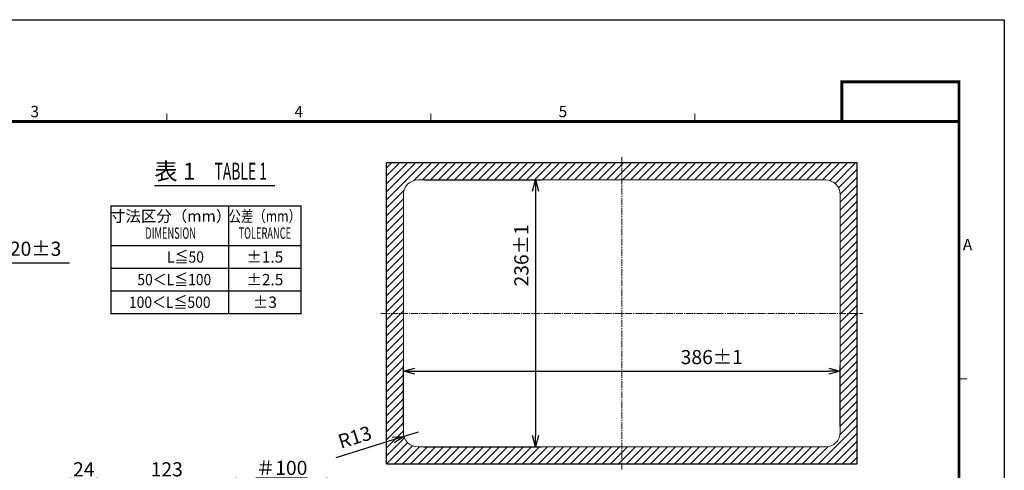
# Model space of a CAD drawing. Units: millimetres. Extents: x -1485 to 0, y 0 to 1050.
# Drawn here: x -870 to 0, y 652 to 1050 of the extents above; entities that cross this region are included whole.
import ezdxf
from ezdxf.enums import TextEntityAlignment as Align

# ---------------------------------------------------------------- set-up
doc = ezdxf.new("R2010")
doc.units = ezdxf.units.MM
doc.header["$LTSCALE"] = 5
doc.linetypes.add('CENTER', pattern=[9, 6, -1, 1, -1])
doc.layers.get('0').update_dxf_attribs({"lineweight": 25})
for name, color, linetype, lineweight in [('1', 4, 'Continuous', 15), ('4', 4, 'Continuous', 15), ('97', 7, 'Continuous', 25), ('98', 6, 'Continuous', 20), ('壁', 3, 'Continuous', 15)]:
    doc.layers.add(name, color=color, linetype=linetype, lineweight=lineweight)
doc.layers.add('99', color=2, linetype='Continuous', lineweight=25, plot=False)
doc.styles.get("Standard").update_dxf_attribs({"font": 'simplex.shx', "bigfont": 'extfont.shx'})
doc.dimstyles.new('FURUNO$0', dxfattribs={"dimtxt": 2.5, "dimasz": 2, "dimexe": 1, "dimexo": 1, "dimgap": 1.25, "dimtad": 3, "dimdec": 4, "dimdsep": 46, "dimtxsty": 'Standard', "dimblk": 'OPEN30', "dimcen": 0, "dimclrd": 4, "dimclre": 4, "dimclrt": 4, "dimadec": 4, "dimazin": 2, "dimtm": 1e-09, "dimtfac": 0.8, "dimtdec": 4, "dimtmove": 0, "dimatfit": 0, "dimldrblk": 'OPEN30', "dimfxl": 0, "dimtvp": 1, "dimtolj": 1, "dimtzin": 0, "dimarcsym": 0})
doc.dimstyles.new('FURUNO$4', dxfattribs={"dimtxt": 2.5, "dimasz": 2, "dimexe": 1, "dimexo": 1, "dimgap": 1.25, "dimtad": 3, "dimdec": 4, "dimdsep": 46, "dimtxsty": 'Standard', "dimblk": 'OPEN30', "dimcen": 0, "dimclrd": 4, "dimclre": 4, "dimclrt": 4, "dimadec": 4, "dimazin": 2, "dimtm": 1e-09, "dimtfac": 0.8, "dimtdec": 4, "dimtmove": 0, "dimatfit": 0, "dimldrblk": 'OPEN30', "dimfxl": 0, "dimtvp": 1, "dimtolj": 1, "dimtzin": 0, "dimarcsym": 0})

# ---------------------------------------------------------------- blocks, each defined once
blk = doc.blocks.new('WAKU2-GAI_A4')
at = {"layer": '98', "color": 6, "linetype": 'Continuous'}
for p, q in [((-148, 192), (-148, 193.4)), ((-101.33, 192), (-101.33, 193.4)), ((-54.67, 192), (-54.67, 193.4)), ((-8, 146.5), (-6.6, 146.5))]:
    blk.add_line(p, q, dxfattribs=at)
at = {"layer": '98', "color": 6, "linetype": 'Continuous', "const_width": 0.5}
blk.add_lwpolyline([(-8, 192), (-288, 192), (-288, 10), (-8, 10), (-8, 199), (-28.7, 199), (-28.7, 192)], dxfattribs=at)
at = {"layer": '99'}
blk.add_lwpolyline([(0, 0), (-297, 0), (-297, 210), (0, 210)], close=True, dxfattribs=at)
at = {"layer": '98'}
for s, p in [('3', (-171.33, 193.5)), ('4', (-124.67, 193.5)), ('5', (-78, 193.5))]:
    blk.add_text(s, height=2, dxfattribs=at).set_placement(p, align=Align.MIDDLE)
at = {"layer": '98', "text_generation_flag": 2}
blk.add_text('A', height=2, dxfattribs=at).set_placement((-6.5, 169.98), align=Align.MIDDLE)
at = {"layer": '99', "flags": 2}
for tag, height, p in [('用紙サイズ', 4, (-18.56, 195.59)), ('ACM2011(11/03/03)', 2, (-22.18, 2.8))]:
    blk.add_attdef(tag, text='', height=height, dxfattribs=at).set_placement(p, align=Align.MIDDLE_CENTER)
blk = doc.blocks.new('_Open30')
at = {"color": 0, "lineweight": -2}
for p, q in [((-1, 0.268), (0, 0)), ((0, 0), (-1, -0.268)), ((0, 0), (-1, 0))]:
    blk.add_line(p, q, dxfattribs=at)
blk = doc.blocks.new('*D11')
at = {"layer": '1', "color": 4, "lineweight": -2}
for p, q in [((-825.23, 454.14), (-825.23, 645)), ((-801.53, 592.53), (-801.53, 645)), ((-835.23, 640), (-845.23, 640)), ((-801.53, 640), (-825.23, 640)), ((-791.53, 640), (-781.53, 640))]:
    blk.add_line(p, q, dxfattribs=at)
at = {"layer": 'Defpoints', "color": 0}
for p in [(-825.23, 640), (-801.53, 587.53), (-825.23, 449.14)]:
    blk.add_point(p, dxfattribs=at)
at = {"layer": '1', "color": 4, "lineweight": -2, "xscale": 10, "yscale": 10, "zscale": 10}
blk.add_blockref('_Open30', (-825.23, 640), dxfattribs=at)
at = {"layer": '1', "color": 4, "lineweight": -2, "xscale": 10, "yscale": 10, "zscale": 10, "rotation": 180}
blk.add_blockref('_Open30', (-801.53, 640), dxfattribs=at)
at = {"layer": '1', "color": 4, "insert": (-813.38, 652.5), "char_height": 12.5, "attachment_point": 5}
blk.add_mtext('\\A1;24', dxfattribs=at)
blk = doc.blocks.new('*D12')
at = {"layer": '1', "color": 4, "lineweight": -2}
for p, q in [((-801.53, 592.53), (-801.53, 645)), ((-678.53, 488.15), (-678.53, 645)), ((-791.53, 640), (-688.53, 640))]:
    blk.add_line(p, q, dxfattribs=at)
at = {"layer": 'Defpoints', "color": 0}
for p in [(-678.53, 640), (-801.53, 587.53), (-678.53, 483.15)]:
    blk.add_point(p, dxfattribs=at)
at = {"layer": '1', "color": 4, "lineweight": -2, "xscale": 10, "yscale": 10, "zscale": 10, "rotation": 180}
blk.add_blockref('_Open30', (-801.53, 640), dxfattribs=at)
at = {"layer": '1', "color": 4, "lineweight": -2, "xscale": 10, "yscale": 10, "zscale": 10}
blk.add_blockref('_Open30', (-678.53, 640), dxfattribs=at)
at = {"layer": '1', "color": 4, "insert": (-740.03, 652.5), "char_height": 12.5, "attachment_point": 5}
blk.add_mtext('\\A1;123', dxfattribs=at)
blk = doc.blocks.new('*D13')
at = {"layer": '1', "color": 4, "lineweight": -2}
for p, q in [((-678.53, 488.15), (-678.53, 645)), ((-598.53, 592.53), (-598.53, 645)), ((-668.53, 640), (-608.53, 640))]:
    blk.add_line(p, q, dxfattribs=at)
at = {"layer": 'Defpoints', "color": 0}
for p in [(-598.53, 640), (-598.53, 587.53), (-678.53, 483.15)]:
    blk.add_point(p, dxfattribs=at)
at = {"layer": '1', "color": 4, "lineweight": -2, "xscale": 10, "yscale": 10, "zscale": 10, "rotation": 180}
blk.add_blockref('_Open30', (-678.53, 640), dxfattribs=at)
at = {"layer": '1', "color": 4, "lineweight": -2, "xscale": 10, "yscale": 10, "zscale": 10}
blk.add_blockref('_Open30', (-598.53, 640), dxfattribs=at)
at = {"layer": '1', "color": 4, "insert": (-638.53, 653.75), "char_height": 12.5, "attachment_point": 5}
blk.add_mtext('\\A1;{\\L＃100\\l}', dxfattribs=at)
blk = doc.blocks.new('*D14')
at = {"layer": '1', "color": 4, "lineweight": -2}
for p, q in [((-512.99, 908.32), (-409.22, 908.32)), ((-414.22, 898.32), (-414.22, 682.32)), ((-512.99, 672.32), (-409.22, 672.32))]:
    blk.add_line(p, q, dxfattribs=at)
at = {"layer": 'Defpoints', "color": 0}
for p in [(-517.99, 908.32), (-517.99, 672.32), (-414.22, 672.32)]:
    blk.add_point(p, dxfattribs=at)
at = {"layer": '1', "color": 4, "lineweight": -2, "xscale": 10, "yscale": 10, "zscale": 10}
for p, rotation in [((-414.22, 908.32), 90), ((-414.22, 672.32), 270)]:
    blk.add_blockref('_Open30', p, dxfattribs=dict(at, rotation=rotation))
at = {"layer": '1', "color": 4, "insert": (-426.72, 841.6), "char_height": 12.5, "attachment_point": 5, "rotation": 90}
blk.add_mtext('\\A1;236%%P1', dxfattribs=at)
blk = doc.blocks.new('*D15')
at = {"layer": '1', "color": 4, "lineweight": -2}
for p, q in [((-530.99, 690.32), (-530.99, 744.2)), ((-144.99, 690.32), (-144.99, 744.2)), ((-520.99, 739.2), (-154.99, 739.2))]:
    blk.add_line(p, q, dxfattribs=at)
at = {"layer": 'Defpoints', "color": 0}
for p in [(-144.99, 739.2), (-530.99, 685.32), (-144.99, 685.32)]:
    blk.add_point(p, dxfattribs=at)
at = {"layer": '1', "color": 4, "lineweight": -2, "xscale": 10, "yscale": 10, "zscale": 10, "rotation": 180}
blk.add_blockref('_Open30', (-530.99, 739.2), dxfattribs=at)
at = {"layer": '1', "color": 4, "lineweight": -2, "xscale": 10, "yscale": 10, "zscale": 10}
blk.add_blockref('_Open30', (-144.99, 739.2), dxfattribs=at)
at = {"layer": '1', "color": 4, "insert": (-258.47, 751.7), "char_height": 12.5, "attachment_point": 5}
blk.add_mtext('\\A1;386%%P1', dxfattribs=at)
blk = doc.blocks.new('*D60')
at = {"layer": '1', "color": 4, "lineweight": -2}
for p, q in [((-926.01, 713.14), (-926.01, 840)), ((-906.01, 713.14), (-906.01, 840)), ((-936.01, 835), (-946.01, 835)), ((-926.01, 835), (-906.01, 835)), ((-896.01, 835), (-825.89, 835))]:
    blk.add_line(p, q, dxfattribs=at)
at = {"layer": 'Defpoints', "color": 0}
for p in [(-906.01, 835), (-926.01, 708.14), (-906.01, 708.14)]:
    blk.add_point(p, dxfattribs=at)
at = {"layer": '1', "color": 4, "lineweight": -2, "xscale": 10, "yscale": 10, "zscale": 10}
blk.add_blockref('_Open30', (-926.01, 835), dxfattribs=at)
at = {"layer": '1', "color": 4, "lineweight": -2, "xscale": 10, "yscale": 10, "zscale": 10, "rotation": 180}
blk.add_blockref('_Open30', (-906.01, 835), dxfattribs=at)
at = {"layer": '1', "color": 4, "insert": (-855.95, 847.5), "char_height": 12.5, "attachment_point": 5}
blk.add_mtext('\\A1;20%%P3', dxfattribs=at)
blk = doc.blocks.new('*D61')
at = {"layer": '4', "color": 4, "lineweight": -2}
for p, q in [((-517.99, 685.32), (-530.4, 681.44)), ((-539.94, 678.46), (-590.63, 662.62))]:
    blk.add_line(p, q, dxfattribs=at)
at = {"layer": 'Defpoints', "color": 0}
for p in [(-530.4, 681.44), (-517.99, 685.32)]:
    blk.add_point(p, dxfattribs=at)
at = {"layer": '4', "color": 4, "lineweight": -2, "xscale": 10, "yscale": 10, "zscale": 10, "rotation": 17.35350363125775}
blk.add_blockref('_Open30', (-530.4, 681.44), dxfattribs=at)
at = {"layer": '4', "color": 4, "insert": (-573.91, 680.94), "char_height": 12.5, "attachment_point": 5, "rotation": 17.3535}
blk.add_mtext('\\A1;R13', dxfattribs=at)

msp = doc.modelspace()

# ---------------------------------------------------------------- hatches: boundary and pattern name
at = {"layer": '4'}
h = msp.add_hatch(dxfattribs=at)
h.set_pattern_fill('45ANGLE-1PITCH', color=256, scale=5)
h.set_pattern_definition([(45, (10, -10), (-3.535534, 3.535534), [])])
h.paths.add_polyline_path([(-545.98772, 923.31623), (-545.98772, 657.31623), (-129.98772, 657.31623), (-129.98772, 923.31623)])
h.paths.add_polyline_path([(-157.98772, 908.31623, -0.414213562), (-144.98772, 895.31623), (-144.98772, 685.31623, -0.414213562), (-157.98772, 672.31623), (-517.98772, 672.31623, -0.414213562), (-530.98772, 685.31623), (-530.98772, 895.31623, -0.414213562), (-517.98772, 908.31623)], flags=16)

# ---------------------------------------------------------------- linework, layer by layer
at = {"layer": '1', "linetype": 'CENTER', "ltscale": 0.2}
for p, q in [((-337.98772, 928.31623), (-337.98772, 652.31623)), ((-550.98772, 790.31623), (-124.98772, 790.31623))]:
    msp.add_line(p, q, dxfattribs=at)
at = {"layer": '97', "color": 7, "linetype": 'Continuous'}
msp.add_line((-750.7567, 903.52529), (-644.66755, 903.52529), dxfattribs=at)
at = {"layer": '97', "color": 7, "linetype": 'Continuous', "const_width": 1.2}
msp.add_lwpolyline([(-789.39322, 830.21129), (-789.39322, 885.21129), (-621.39322, 885.21129), (-621.39322, 830.21129)], close=True, dxfattribs=at)
for points in [[(-685.39322, 885.21129), (-685.39322, 830.21129)], [(-789.39322, 850.21129), (-621.39322, 850.21129)], [(-789.39322, 830.21129), (-621.39322, 830.21129)]]:
    msp.add_lwpolyline(points, dxfattribs=at)
at = {"layer": '97', "const_width": 1.2}
for points in [[(-789.39322, 810.21129), (-621.39322, 810.21129), (-621.39322, 830.21129), (-789.39322, 830.21129)], [(-789.39322, 790.21129), (-621.39322, 790.21129), (-621.39322, 810.21129), (-789.39322, 810.21129)]]:
    msp.add_lwpolyline(points, close=True, dxfattribs=at)
for points in [[(-685.39322, 830.21129), (-685.39322, 810.21129)], [(-685.39322, 810.21129), (-685.39322, 790.21129)]]:
    msp.add_lwpolyline(points, dxfattribs=at)
at = {"layer": '99', "linetype": 'Continuous'}
for p, q in [((-545.98772, 657.31623), (-545.98772, 923.31623)), ((-129.98772, 923.31623), (-545.98772, 923.31623)), ((-129.98772, 657.31623), (-129.98772, 923.31623)), ((-545.98772, 657.31623), (-129.98772, 657.31623))]:
    msp.add_line(p, q, dxfattribs=at)
at = {"layer": '壁', "linetype": 'Continuous'}
for p, q in [((-157.98772, 908.31623), (-517.98772, 908.31623)), ((-530.98772, 685.31623), (-530.98772, 895.31623)), ((-144.98772, 685.31623), (-144.98772, 895.31623)), ((-517.98772, 672.31623), (-157.98772, 672.31623))]:
    msp.add_line(p, q, dxfattribs=at)
for centre, start, end in [((-517.98772, 895.31623), 90, 180), ((-517.98772, 685.31623), 180, 270)]:
    msp.add_arc(centre, 13, start, end, dxfattribs=at)
at = {"layer": '壁', "linetype": 'Continuous', "extrusion": (0, 0, -1)}
for centre, start, end in [((157.98772, 895.31623), 90, 180), ((157.98772, 685.31623), 180, 270)]:
    msp.add_arc(centre, 13, start, end, dxfattribs=at)

# ---------------------------------------------------------------- block references
at = {"lineweight": 0, "xscale": 5, "yscale": 5, "zscale": 5}
msp.add_blockref('WAKU2-GAI_A4', (0, 0), dxfattribs=at)

# ---------------------------------------------------------------- texts
at = {"layer": '97'}
msp.add_text('表 1', height=15, dxfattribs=at).set_placement((-732.71212, 908.52529), align=Align.CENTER)
at = {"layer": '97', "width": 0.6}
msp.add_text('TABLE 1', height=15, dxfattribs=at).set_placement((-674.66755, 908.52529), align=Align.CENTER)
at = {"layer": '97'}
msp.add_text('寸法区分（mm）', height=10, dxfattribs=at).set_placement((-736.59322, 875.01129), align=Align.MIDDLE)
for s, width, p in [('公差（mm）', 0.8, (-653.39322, 875.01129)), ('DIMENSION', 0.6, (-736.59322, 860.01129)), ('TOLERANCE', 0.6, (-653.39322, 860.01129))]:
    msp.add_text(s, height=10, dxfattribs=dict(at, width=width)).set_placement(p, align=Align.MIDDLE)
at = {"layer": '97', "color": 7, "width": 0.9}
for s, p in [('L≦50', (-723.47222, 840.21129)), ('50＜L≦100', (-733.39322, 820.21129)), ('100＜L≦500', (-737.39322, 800.21129))]:
    msp.add_text(s, height=10, dxfattribs=at).set_placement(p, align=Align.MIDDLE_CENTER)
at = {"layer": '97', "color": 7}
for s, p in [('±1.5', (-653.39322, 840.21129)), ('±2.5', (-653.31422, 820.21129)), ('±3', (-653.31422, 800.21129))]:
    msp.add_text(s, height=10, dxfattribs=at).set_placement(p, align=Align.MIDDLE_CENTER)

# ---------------------------------------------------------------- dimensions: what is measured, and where the dimension line sits
at = {"layer": '1'}
dim = msp.add_linear_dim(base=(-414.22052, 672.31623), p1=(-517.98772, 908.31623), p2=(-517.98772, 672.31623), angle=90, text='<>%%P1', dimstyle='FURUNO$0', override={"dimscale": 5}, dxfattribs=at)
dim.commit()
dim.dimension.update_dxf_attribs({"geometry": '*D14', "text_midpoint": (-414.22052, 841.60372), "dimtype": 160})
for base, p1, p2, text, picture, middle in [((-906.0063, 835), (-926.0063, 708.14492), (-906.0063, 708.14492), '<>%%P3', '*D60', (-855.94677, 847.5)), ((-598.52694, 640), (-678.52694, 483.15185), (-598.52694, 587.53202), '{\\L＃100\\l}', '*D13', (-638.52694, 653.75))]:
    dim = msp.add_linear_dim(base=base, p1=p1, p2=p2, text=text, dimstyle='FURUNO$0', override={"dimscale": 5}, dxfattribs=at)
    dim.commit()
    dim.dimension.update_dxf_attribs({"geometry": picture, "text_midpoint": middle})
dim = msp.add_linear_dim(base=(-144.98772, 739.20364), p1=(-530.98772, 685.31623), p2=(-144.98772, 685.31623), text='<>%%P1', dimstyle='FURUNO$0', override={"dimscale": 5}, dxfattribs=at)
dim.commit()
dim.dimension.update_dxf_attribs({"geometry": '*D15', "text_midpoint": (-258.47285, 739.20364), "dimtype": 160})
dim = msp.add_linear_dim(base=(-825.22694, 640), p1=(-801.52694, 587.53202), p2=(-825.22694, 449.13819), dimstyle='FURUNO$0', override={"dimscale": 5, "dimdec": 0}, dxfattribs=at)
dim.commit()
dim.dimension.update_dxf_attribs({"geometry": '*D11', "text_midpoint": (-813.37694, 640), "dimtype": 160})
dim = msp.add_linear_dim(base=(-678.52694, 640), p1=(-801.52694, 587.53202), p2=(-678.52694, 483.15185), dimstyle='FURUNO$0', override={"dimscale": 5}, dxfattribs=at)
dim.commit()
dim.dimension.update_dxf_attribs({"geometry": '*D12', "text_midpoint": (-740.02694, 652.5)})
at = {"layer": '4'}
dim = msp.add_radius_dim(center=(-517.98772, 685.31623), mpoint=(-530.396, 681.43877), dimstyle='FURUNO$4', override={"dimscale": 5}, dxfattribs=at)
dim.commit()
dim.dimension.update_dxf_attribs({"geometry": '*D61', "text_midpoint": (-570.18056, 669.00649), "dimtype": 164})

doc.saveas('drawing.dxf')
